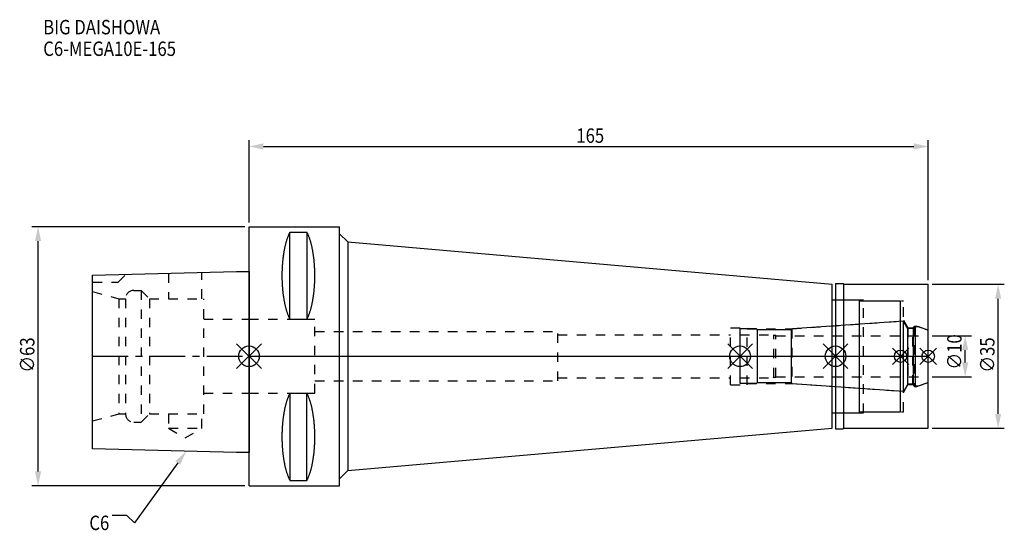
# Model space of a CAD drawing. Extents: x -56 to 184, y -42 to 82.
import ezdxf

# ---------------------------------------------------------------- set-up
doc = ezdxf.new("R2010")
doc.units = 0
doc.header["$LTSCALE"] = 23.1
doc.header["$PDMODE"] = 3
doc.header["$PDSIZE"] = 8
doc.linetypes.add('CENTER', pattern=[0.6, 0.375, -0.075, 0.075, -0.075])
doc.linetypes.add('DASHED', pattern=[0.2, 0.1, -0.1])
doc.layers.get('0').update_dxf_attribs({"linetype": 'CONTINUOUS'})
doc.layers.get('DEFPOINTS').update_dxf_attribs({"linetype": 'CONTINUOUS'})
for name, color, linetype in [('1', 4, 'CONTINUOUS'), ('2', 7, 'CONTINUOUS'), ('3', 1, 'DASHED'), ('4', 2, 'CENTER'), ('6', 5, 'CONTINUOUS'), ('NOCUT', 7, 'CONTINUOUS'), ('SK1', 4, 'CONTINUOUS'), ('SK3', 1, 'DASHED'), ('SK4', 2, 'CENTER')]:
    doc.layers.add(name, color=color, linetype=linetype)
doc.styles.get("Standard").update_dxf_attribs({"font": 'txt', "width": 0.85})
doc.dimstyles.get("Standard").update_dxf_attribs({"dimtxt": 3.5, "dimasz": 3.5, "dimexe": 1.5, "dimexo": 1, "dimtad": 1, "dimblk": '_FILLED', "dimblk1": '_FILLED', "dimblk2": '_FILLED', "dimcen": 0.09, "dimazin": 3, "dimtol": 1, "dimtp": 0.01, "dimtm": 0.01, "dimtfac": 1, "dimtofl": 0, "dimtmove": 0, "dimatfit": 3})

# ---------------------------------------------------------------- blocks, each defined once
blk = doc.blocks.new('_FILLED')
at = {"color": 0, "linetype": 'BYBLOCK'}
blk.add_solid([(0, 0), (-1, 0.214), (-1, -0.214)], dxfattribs=at)
blk = doc.blocks.new('*U13')
at = {"layer": '2', "color": 0, "width": 0.85}
blk.add_text('165', height=3.5, dxfattribs=at).set_placement((79.53, 51.88))
blk = doc.blocks.new('*D1')
at = {"layer": '2', "color": 0}
for p, q in [((0, 32.5), (0, 52.5)), ((3.5, 51), (161.5, 51)), ((165, 18.5), (165, 52.5))]:
    blk.add_line(p, q, dxfattribs=at)
at = {"layer": 'DEFPOINTS', "color": 0}
for p in [(165, 51), (0, 31.5), (165, 17.5)]:
    blk.add_point(p, dxfattribs=at)
blk.add_blockref('*U13', (0, 0))
at = {"layer": '2', "color": 0, "xscale": 3.5, "yscale": 3.5, "zscale": 3.5, "rotation": 180}
blk.add_blockref('_FILLED', (0, 51), dxfattribs=at)
at = {"layer": '2', "color": 0, "xscale": 3.5, "yscale": 3.5, "zscale": 3.5}
blk.add_blockref('_FILLED', (165, 51), dxfattribs=at)
blk = doc.blocks.new('*U12')
at = {"layer": '2', "color": 0, "width": 0.85}
blk.add_text('∅63', height=3.5, rotation=90, dxfattribs=at).set_placement((-52.13, -3.97))
blk = doc.blocks.new('*D2')
at = {"layer": '2', "color": 0}
for p, q in [((-1, 31.5), (-52.75, 31.5)), ((-51.25, -28), (-51.25, 28)), ((-1, -31.5), (-52.75, -31.5))]:
    blk.add_line(p, q, dxfattribs=at)
at = {"layer": 'DEFPOINTS', "color": 0}
for p in [(-51.25, 31.5), (0, 31.5), (0, -31.5)]:
    blk.add_point(p, dxfattribs=at)
blk.add_blockref('*U12', (0, 0))
at = {"layer": '2', "color": 0, "xscale": 3.5, "yscale": 3.5, "zscale": 3.5}
for p, rotation in [((-51.25, 31.5), 90), ((-51.25, -31.5), 270)]:
    blk.add_blockref('_FILLED', p, dxfattribs=dict(at, rotation=rotation))
blk = doc.blocks.new('*U11')
at = {"layer": '2', "color": 0, "width": 0.85}
blk.add_text('∅10', height=3.5, rotation=90, dxfattribs=at).set_placement((173.12, -3.22))
blk = doc.blocks.new('*D3')
at = {"layer": '2', "color": 0}
for p, q in [((166, 5), (175.5, 5)), ((174, -1.5), (174, 1.5)), ((166, -5), (175.5, -5))]:
    blk.add_line(p, q, dxfattribs=at)
at = {"layer": 'DEFPOINTS', "color": 0}
for p in [(165, 5), (174, 5), (165, -5)]:
    blk.add_point(p, dxfattribs=at)
blk.add_blockref('*U11', (0, 0))
at = {"layer": '2', "color": 0, "xscale": 3.5, "yscale": 3.5, "zscale": 3.5}
for p, rotation in [((174, 5), 90), ((174, -5), 270)]:
    blk.add_blockref('_FILLED', p, dxfattribs=dict(at, rotation=rotation))
blk = doc.blocks.new('*U10')
at = {"layer": '2', "color": 0, "width": 0.85}
blk.add_text('∅35', height=3.5, rotation=90, dxfattribs=at).set_placement((181.12, -3.97))
blk = doc.blocks.new('*D4')
at = {"layer": '2', "color": 0}
for p, q in [((166, 17.5), (183.5, 17.5)), ((182, -14), (182, 14)), ((166, -17.5), (183.5, -17.5))]:
    blk.add_line(p, q, dxfattribs=at)
at = {"layer": 'DEFPOINTS', "color": 0}
for p in [(165, 17.5), (182, 17.5), (165, -17.5)]:
    blk.add_point(p, dxfattribs=at)
blk.add_blockref('*U10', (0, 0))
at = {"layer": '2', "color": 0, "xscale": 3.5, "yscale": 3.5, "zscale": 3.5}
for p, rotation in [((182, 17.5), 90), ((182, -17.5), 270)]:
    blk.add_blockref('_FILLED', p, dxfattribs=dict(at, rotation=rotation))
blk = doc.blocks.new('*U7')
at = {"layer": '6', "width": 0.85}
for s, p in [('BIG DAISHOWA', (-50, 78.25)), ('C6-MEGA10E-165', (-50, 73))]:
    blk.add_text(s, height=3.5, dxfattribs=at).set_placement(p)
blk = doc.blocks.new('*U8')
at = {"layer": '6'}
blk.add_lwpolyline([(-17.3, -25.93), (-27.84, -40.49), (-29.71, -38.74), (-33.21, -38.74)], dxfattribs=at)
at = {"layer": '6', "xscale": 3.5, "yscale": 3.5, "zscale": 3.5, "rotation": 54.12191169500884}
blk.add_blockref('_FILLED', (-15.25, -23.09), dxfattribs=at)
blk = doc.blocks.new('*U9')
at = {"layer": '6', "width": 0.85}
blk.add_text('C6', height=3.5, dxfattribs=at).set_placement((-38.79, -42.24))

msp = doc.modelspace()

# ---------------------------------------------------------------- linework, layer by layer
for p, q in [((3, 3), (-3, -3)), ((-3, 3), (3, -3)), ((122.3, 3), (116.3, -3)), ((116.3, 3), (122.3, -3)), ((145.5, 3), (139.5, -3)), ((139.5, 3), (145.5, -3)), ((160.3, 2), (156.3, -2)), ((156.3, 2), (160.3, -2)), ((167, 2), (163, -2)), ((163, 2), (167, -2))]:
    msp.add_line(p, q)
for centre, radius in [((0, 0), 2.5), ((119.3, 0), 2.5), ((142.5, 0), 2.5), ((158.3, 0), 1.5), ((165, 0), 1.5)]:
    msp.add_circle(centre, radius)
at = {"layer": '1'}
for p, q in [((0, -31.5), (0, 31.5)), ((0, 31.5), (22, 31.5)), ((22, -31.5), (22, 31.5)), ((9.95, 8.981), (9.95, 30.193)), ((9.95, 30.193), (14.05, 30.193)), ((14.05, 30.193), (14.05, 8.981)), ((22, 29.797), (24, 27.797)), ((24, 27.797), (24, -27.797)), ((24, 27.797), (141.7, 17.5)), ((141.7, -17.5), (141.7, 17.5)), ((142.5, 17.65), (144.35, 17.65)), ((142.5, 17.65), (142.5, -17.65)), ((144.35, 17.65), (144.5, 17.5)), ((144.5, 17.5), (165, 17.5)), ((144.5, -17.5), (144.5, 17.5)), ((165, -17.5), (165, 17.5)), ((141.7, 13.75), (148.3, 13.75)), ((148.3, -13.75), (148.3, 13.75)), ((148.3, 13.5), (158.3, 13.5)), ((158.3, -13.5), (158.3, 13.5)), ((9.95, 8.981), (14.05, 8.981)), ((9.95, -8.981), (9.95, -30.193)), ((9.95, -8.981), (14.05, -8.981)), ((14.05, -30.193), (14.05, -8.981)), ((141.7, -13.75), (148.3, -13.75)), ((148.3, -13.5), (158.3, -13.5)), ((24, -27.797), (141.7, -17.5)), ((142.5, -17.65), (144.35, -17.65)), ((144.35, -17.65), (144.5, -17.5)), ((144.5, -17.5), (165, -17.5)), ((22, -29.797), (24, -27.797)), ((9.95, -30.193), (14.05, -30.193)), ((0, -31.5), (22, -31.5))]:
    msp.add_line(p, q, dxfattribs=at)
for points in [[(9.95, 30.192, 0), (9.895, 30.089, 0), (9.84, 29.983, 0), (9.786, 29.874, 0), (9.733, 29.762, 0), (9.68, 29.648, 0), (9.628, 29.531, 0), (9.576, 29.412, 0), (9.525, 29.289, 0), (9.475, 29.165, 0), (9.425, 29.038, 0), (9.376, 28.908, 0), (9.327, 28.776, 0), (9.28, 28.642, 0), (9.233, 28.505, 0), (9.187, 28.366, 0), (9.141, 28.225, 0), (9.096, 28.081, 0), (9.052, 27.936, 0), (9.009, 27.788, 0), (8.967, 27.637, 0), (8.925, 27.485, 0), (8.884, 27.331, 0), (8.844, 27.175, 0), (8.805, 27.017, 0), (8.766, 26.856, 0), (8.729, 26.694, 0), (8.692, 26.53, 0), (8.656, 26.365, 0), (8.621, 26.197, 0), (8.587, 26.028, 0), (8.554, 25.857, 0), (8.521, 25.685, 0), (8.49, 25.511, 0), (8.46, 25.335, 0), (8.43, 25.158, 0), (8.401, 24.979, 0), (8.374, 24.799, 0), (8.347, 24.618, 0), (8.321, 24.435, 0), (8.296, 24.251, 0), (8.272, 24.066, 0), (8.249, 23.88, 0), (8.227, 23.692, 0), (8.206, 23.504, 0), (8.187, 23.314, 0), (8.168, 23.124, 0), (8.15, 22.933, 0), (8.133, 22.74, 0), (8.117, 22.547, 0), (8.102, 22.353, 0), (8.088, 22.159, 0), (8.075, 21.963, 0), (8.063, 21.768, 0), (8.052, 21.571, 0), (8.042, 21.374, 0), (8.033, 21.177, 0), (8.025, 20.979, 0), (8.019, 20.781, 0), (8.013, 20.582, 0), (8.008, 20.384, 0), (8.005, 20.184, 0), (8.002, 19.985, 0), (8.001, 19.786, 0), (8, 19.587, 0), (8.001, 19.388, 0), (8.002, 19.188, 0), (8.005, 18.989, 0), (8.008, 18.79, 0), (8.013, 18.591, 0), (8.019, 18.393, 0), (8.025, 18.195, 0), (8.033, 17.997, 0), (8.042, 17.799, 0), (8.052, 17.602, 0), (8.063, 17.406, 0), (8.075, 17.21, 0), (8.088, 17.015, 0), (8.102, 16.82, 0), (8.117, 16.627, 0), (8.133, 16.433, 0), (8.15, 16.241, 0), (8.168, 16.05, 0), (8.187, 15.859, 0), (8.206, 15.67, 0), (8.227, 15.481, 0), (8.249, 15.294, 0), (8.272, 15.108, 0), (8.296, 14.922, 0), (8.321, 14.739, 0), (8.347, 14.556, 0), (8.374, 14.374, 0), (8.401, 14.194, 0), (8.43, 14.016, 0), (8.46, 13.839, 0), (8.49, 13.663, 0), (8.521, 13.489, 0), (8.554, 13.316, 0), (8.587, 13.146, 0), (8.621, 12.976, 0), (8.656, 12.809, 0), (8.692, 12.643, 0), (8.729, 12.479, 0), (8.766, 12.317, 0), (8.805, 12.157, 0), (8.844, 11.999, 0), (8.884, 11.843, 0), (8.925, 11.688, 0), (8.967, 11.536, 0), (9.009, 11.386, 0), (9.052, 11.238, 0), (9.096, 11.092, 0), (9.141, 10.949, 0), (9.187, 10.807, 0), (9.233, 10.668, 0), (9.28, 10.532, 0), (9.327, 10.397, 0), (9.376, 10.265, 0), (9.425, 10.136, 0), (9.475, 10.009, 0), (9.525, 9.884, 0), (9.576, 9.762, 0), (9.628, 9.643, 0), (9.68, 9.526, 0), (9.733, 9.412, 0), (9.786, 9.3, 0), (9.84, 9.191, 0), (9.895, 9.085, 0), (9.95, 8.981, 0)], [(14.05, 8.981, 0), (14.105, 9.085, 0), (14.16, 9.191, 0), (14.214, 9.3, 0), (14.267, 9.412, 0), (14.32, 9.526, 0), (14.372, 9.643, 0), (14.424, 9.762, 0), (14.475, 9.884, 0), (14.525, 10.009, 0), (14.575, 10.136, 0), (14.624, 10.265, 0), (14.673, 10.397, 0), (14.72, 10.532, 0), (14.767, 10.668, 0), (14.813, 10.807, 0), (14.859, 10.949, 0), (14.904, 11.092, 0), (14.948, 11.238, 0), (14.991, 11.386, 0), (15.034, 11.536, 0), (15.075, 11.688, 0), (15.116, 11.843, 0), (15.156, 11.999, 0), (15.195, 12.157, 0), (15.234, 12.317, 0), (15.271, 12.479, 0), (15.308, 12.643, 0), (15.344, 12.809, 0), (15.379, 12.976, 0), (15.413, 13.146, 0), (15.446, 13.316, 0), (15.479, 13.489, 0), (15.51, 13.663, 0), (15.54, 13.839, 0), (15.57, 14.016, 0), (15.599, 14.194, 0), (15.626, 14.374, 0), (15.653, 14.556, 0), (15.679, 14.739, 0), (15.704, 14.922, 0), (15.728, 15.108, 0), (15.751, 15.294, 0), (15.773, 15.481, 0), (15.793, 15.67, 0), (15.813, 15.859, 0), (15.832, 16.05, 0), (15.85, 16.241, 0), (15.867, 16.433, 0), (15.883, 16.627, 0), (15.898, 16.82, 0), (15.912, 17.015, 0), (15.925, 17.21, 0), (15.937, 17.406, 0), (15.948, 17.602, 0), (15.958, 17.799, 0), (15.967, 17.997, 0), (15.975, 18.195, 0), (15.981, 18.393, 0), (15.987, 18.591, 0), (15.992, 18.79, 0), (15.995, 18.989, 0), (15.998, 19.188, 0), (15.999, 19.388, 0), (16, 19.587, 0), (15.999, 19.786, 0), (15.998, 19.985, 0), (15.995, 20.184, 0), (15.992, 20.384, 0), (15.987, 20.582, 0), (15.981, 20.781, 0), (15.975, 20.979, 0), (15.967, 21.177, 0), (15.958, 21.374, 0), (15.948, 21.571, 0), (15.937, 21.768, 0), (15.925, 21.963, 0), (15.912, 22.159, 0), (15.898, 22.353, 0), (15.883, 22.547, 0), (15.867, 22.74, 0), (15.85, 22.933, 0), (15.832, 23.124, 0), (15.813, 23.314, 0), (15.793, 23.504, 0), (15.773, 23.692, 0), (15.751, 23.88, 0), (15.728, 24.066, 0), (15.704, 24.251, 0), (15.679, 24.435, 0), (15.653, 24.618, 0), (15.626, 24.799, 0), (15.599, 24.979, 0), (15.57, 25.158, 0), (15.54, 25.335, 0), (15.51, 25.511, 0), (15.479, 25.685, 0), (15.446, 25.857, 0), (15.413, 26.028, 0), (15.379, 26.197, 0), (15.344, 26.365, 0), (15.308, 26.53, 0), (15.271, 26.694, 0), (15.234, 26.856, 0), (15.195, 27.017, 0), (15.156, 27.175, 0), (15.116, 27.331, 0), (15.075, 27.485, 0), (15.034, 27.637, 0), (14.991, 27.788, 0), (14.948, 27.936, 0), (14.904, 28.081, 0), (14.859, 28.225, 0), (14.813, 28.366, 0), (14.767, 28.505, 0), (14.72, 28.642, 0), (14.673, 28.776, 0), (14.624, 28.908, 0), (14.575, 29.038, 0), (14.525, 29.165, 0), (14.475, 29.289, 0), (14.424, 29.412, 0), (14.372, 29.531, 0), (14.32, 29.648, 0), (14.267, 29.762, 0), (14.214, 29.874, 0), (14.16, 29.983, 0), (14.105, 30.089, 0), (14.05, 30.192, 0)], [(9.95, -8.981, 0), (9.895, -9.085, 0), (9.84, -9.191, 0), (9.786, -9.3, 0), (9.733, -9.412, 0), (9.68, -9.526, 0), (9.628, -9.643, 0), (9.576, -9.762, 0), (9.525, -9.884, 0), (9.475, -10.009, 0), (9.425, -10.136, 0), (9.376, -10.265, 0), (9.327, -10.397, 0), (9.28, -10.532, 0), (9.233, -10.668, 0), (9.187, -10.807, 0), (9.141, -10.949, 0), (9.096, -11.092, 0), (9.052, -11.238, 0), (9.009, -11.386, 0), (8.967, -11.536, 0), (8.925, -11.688, 0), (8.884, -11.843, 0), (8.844, -11.999, 0), (8.805, -12.157, 0), (8.766, -12.317, 0), (8.729, -12.479, 0), (8.692, -12.643, 0), (8.656, -12.809, 0), (8.621, -12.976, 0), (8.587, -13.146, 0), (8.554, -13.316, 0), (8.521, -13.489, 0), (8.49, -13.663, 0), (8.46, -13.839, 0), (8.43, -14.016, 0), (8.401, -14.194, 0), (8.374, -14.374, 0), (8.347, -14.556, 0), (8.321, -14.739, 0), (8.296, -14.922, 0), (8.272, -15.108, 0), (8.249, -15.294, 0), (8.227, -15.481, 0), (8.206, -15.67, 0), (8.187, -15.859, 0), (8.168, -16.05, 0), (8.15, -16.241, 0), (8.133, -16.433, 0), (8.117, -16.627, 0), (8.102, -16.82, 0), (8.088, -17.015, 0), (8.075, -17.21, 0), (8.063, -17.406, 0), (8.052, -17.602, 0), (8.042, -17.799, 0), (8.033, -17.997, 0), (8.025, -18.195, 0), (8.019, -18.393, 0), (8.013, -18.591, 0), (8.008, -18.79, 0), (8.005, -18.989, 0), (8.002, -19.188, 0), (8.001, -19.388, 0), (8, -19.587, 0), (8.001, -19.786, 0), (8.002, -19.985, 0), (8.005, -20.184, 0), (8.008, -20.384, 0), (8.013, -20.582, 0), (8.019, -20.781, 0), (8.025, -20.979, 0), (8.033, -21.177, 0), (8.042, -21.374, 0), (8.052, -21.571, 0), (8.063, -21.768, 0), (8.075, -21.963, 0), (8.088, -22.159, 0), (8.102, -22.353, 0), (8.117, -22.547, 0), (8.133, -22.74, 0), (8.15, -22.933, 0), (8.168, -23.124, 0), (8.187, -23.314, 0), (8.206, -23.504, 0), (8.227, -23.692, 0), (8.249, -23.88, 0), (8.272, -24.066, 0), (8.296, -24.251, 0), (8.321, -24.435, 0), (8.347, -24.618, 0), (8.374, -24.799, 0), (8.401, -24.979, 0), (8.43, -25.158, 0), (8.46, -25.335, 0), (8.49, -25.511, 0), (8.521, -25.685, 0), (8.554, -25.857, 0), (8.587, -26.028, 0), (8.621, -26.197, 0), (8.656, -26.365, 0), (8.692, -26.53, 0), (8.729, -26.694, 0), (8.766, -26.856, 0), (8.805, -27.017, 0), (8.844, -27.175, 0), (8.884, -27.331, 0), (8.925, -27.485, 0), (8.967, -27.637, 0), (9.009, -27.788, 0), (9.052, -27.936, 0), (9.096, -28.081, 0), (9.141, -28.225, 0), (9.187, -28.366, 0), (9.233, -28.505, 0), (9.28, -28.642, 0), (9.327, -28.776, 0), (9.376, -28.908, 0), (9.425, -29.038, 0), (9.475, -29.165, 0), (9.525, -29.289, 0), (9.576, -29.412, 0), (9.628, -29.531, 0), (9.68, -29.648, 0), (9.733, -29.762, 0), (9.786, -29.874, 0), (9.84, -29.983, 0), (9.895, -30.089, 0), (9.95, -30.192, 0)], [(14.05, -30.192, 0), (14.105, -30.089, 0), (14.16, -29.983, 0), (14.214, -29.874, 0), (14.267, -29.762, 0), (14.32, -29.648, 0), (14.372, -29.531, 0), (14.424, -29.412, 0), (14.475, -29.289, 0), (14.525, -29.165, 0), (14.575, -29.038, 0), (14.624, -28.908, 0), (14.673, -28.776, 0), (14.72, -28.642, 0), (14.767, -28.505, 0), (14.813, -28.366, 0), (14.859, -28.225, 0), (14.904, -28.081, 0), (14.948, -27.936, 0), (14.991, -27.788, 0), (15.034, -27.637, 0), (15.075, -27.485, 0), (15.116, -27.331, 0), (15.156, -27.175, 0), (15.195, -27.017, 0), (15.234, -26.856, 0), (15.271, -26.694, 0), (15.308, -26.53, 0), (15.344, -26.365, 0), (15.379, -26.197, 0), (15.413, -26.028, 0), (15.446, -25.857, 0), (15.479, -25.685, 0), (15.51, -25.511, 0), (15.54, -25.335, 0), (15.57, -25.158, 0), (15.599, -24.979, 0), (15.626, -24.799, 0), (15.653, -24.618, 0), (15.679, -24.435, 0), (15.704, -24.251, 0), (15.728, -24.066, 0), (15.751, -23.88, 0), (15.773, -23.692, 0), (15.793, -23.504, 0), (15.813, -23.314, 0), (15.832, -23.124, 0), (15.85, -22.933, 0), (15.867, -22.74, 0), (15.883, -22.547, 0), (15.898, -22.353, 0), (15.912, -22.159, 0), (15.925, -21.963, 0), (15.937, -21.768, 0), (15.948, -21.571, 0), (15.958, -21.374, 0), (15.967, -21.177, 0), (15.975, -20.979, 0), (15.981, -20.781, 0), (15.987, -20.582, 0), (15.992, -20.384, 0), (15.995, -20.184, 0), (15.998, -19.985, 0), (15.999, -19.786, 0), (16, -19.587, 0), (15.999, -19.388, 0), (15.998, -19.188, 0), (15.995, -18.989, 0), (15.992, -18.79, 0), (15.987, -18.591, 0), (15.981, -18.393, 0), (15.975, -18.195, 0), (15.967, -17.997, 0), (15.958, -17.799, 0), (15.948, -17.602, 0), (15.937, -17.406, 0), (15.925, -17.21, 0), (15.912, -17.015, 0), (15.898, -16.82, 0), (15.883, -16.627, 0), (15.867, -16.433, 0), (15.85, -16.241, 0), (15.832, -16.05, 0), (15.813, -15.859, 0), (15.793, -15.67, 0), (15.773, -15.481, 0), (15.751, -15.294, 0), (15.728, -15.108, 0), (15.704, -14.922, 0), (15.679, -14.739, 0), (15.653, -14.556, 0), (15.626, -14.374, 0), (15.599, -14.194, 0), (15.57, -14.016, 0), (15.54, -13.839, 0), (15.51, -13.663, 0), (15.479, -13.489, 0), (15.446, -13.316, 0), (15.413, -13.146, 0), (15.379, -12.976, 0), (15.344, -12.809, 0), (15.308, -12.643, 0), (15.271, -12.479, 0), (15.234, -12.317, 0), (15.195, -12.157, 0), (15.156, -11.999, 0), (15.116, -11.843, 0), (15.075, -11.688, 0), (15.034, -11.536, 0), (14.991, -11.386, 0), (14.948, -11.238, 0), (14.904, -11.092, 0), (14.859, -10.949, 0), (14.813, -10.807, 0), (14.767, -10.668, 0), (14.72, -10.532, 0), (14.673, -10.397, 0), (14.624, -10.265, 0), (14.575, -10.136, 0), (14.525, -10.009, 0), (14.475, -9.884, 0), (14.424, -9.762, 0), (14.372, -9.643, 0), (14.32, -9.526, 0), (14.267, -9.412, 0), (14.214, -9.3, 0), (14.16, -9.191, 0), (14.105, -9.085, 0), (14.05, -8.981, 0)]]:
    msp.add_polyline3d(points, dxfattribs=at)
at = {"layer": '3'}
for p, q in [((142.5, 13.75), (149.3, 13.75)), ((149.3, -13.75), (149.3, 13.75)), ((149.3, 13.5), (159, 13.5)), ((159, -13.5), (159, 13.5)), ((0, 9), (16, 9)), ((16, -9), (16, 9)), ((131.844, 6.65), (158.3, 8.5)), ((159, 8.805), (160.1, 6.9)), ((161.25, 6.9), (161.7, 7.35)), ((161.7, 7.35), (162.253, 7.35)), ((161.7, 7.35), (161.7, -7.35)), ((162.253, 7.35), (165, 6.35)), ((16, 6), (75, 6)), ((75, -6), (75, 6)), ((75, 5.2), (117, 5.2)), ((117, 6.95), (121, 6.95)), ((117, -6.95), (117, 6.95)), ((121, -6.95), (121, 6.95)), ((121, 6.65), (131.844, 6.65)), ((131.844, 6.65), (131.844, -6.65)), ((160.1, 6.9), (161.25, 6.9)), ((160.1, 6.9), (160.1, -6.9)), ((161.25, -6.9), (161.25, 6.9)), ((16, -6), (75, -6)), ((75, -5.2), (117, -5.2)), ((117, -6.95), (121, -6.95)), ((121, -6.65), (131.844, -6.65)), ((131.844, -6.65), (158.3, -8.5)), ((159, -8.805), (160.1, -6.9)), ((160.1, -6.9), (161.25, -6.9)), ((161.25, -6.9), (161.7, -7.35)), ((162.253, -7.35), (165, -6.35)), ((0, -9), (16, -9)), ((161.7, -7.35), (162.253, -7.35)), ((142.5, -13.75), (149.3, -13.75)), ((149.3, -13.5), (159, -13.5))]:
    msp.add_line(p, q, dxfattribs=at)
at = {"layer": '4'}
msp.add_line((0, 0), (165, 0), dxfattribs=at)
at = {"layer": 'NOCUT'}
for p, q in [((0, -31.5), (0, 0)), ((0, 0), (165, 0)), ((119.3, -6.65), (119.3, 0)), ((142.5, 0), (142.5, -17.65)), ((158.3, -13.5), (158.3, 0)), ((165, -17.5), (165, 0)), ((123.3, -6.65), (119.3, -6.65)), ((123.5, -6.45), (123.3, -6.65)), ((131.8, -6.45), (123.5, -6.45)), ((132.012, -6.662), (131.8, -6.45)), ((159.015, -8.55), (132.012, -6.662)), ((160.054, -6.75), (159.015, -8.55)), ((161.45, -6.75), (160.054, -6.75)), ((161.9, -7.2), (161.45, -6.75)), ((162.665, -7.2), (165, -6.35)), ((161.9, -7.2), (162.665, -7.2)), ((141.7, -13.75), (148.3, -13.75)), ((141.7, -17.5), (141.7, -13.75)), ((148.3, -13.5), (158.3, -13.5)), ((148.3, -13.75), (148.3, -13.5)), ((24, -27.797), (141.7, -17.5)), ((142.5, -17.65), (144.35, -17.65)), ((144.35, -17.65), (144.5, -17.5)), ((144.5, -17.5), (165, -17.5)), ((22, -29.797), (24, -27.797)), ((22, -31.5), (22, -29.797)), ((0, -31.5), (22, -31.5))]:
    msp.add_line(p, q, dxfattribs=at)
at = {"layer": 'SK1'}
for p, q in [((-38, 19.725), (-3, 20.6)), ((-38, -22.525), (-38, 19.725)), ((-3, 20.6), (0, 20.6)), ((0, 20.6), (0, -23.4)), ((159.015, 8.55), (132.012, 6.662)), ((160.054, 6.75), (159.015, 8.55)), ((159.015, -8.55), (159.015, 8.55)), ((161.9, 7.2), (161.45, 6.75)), ((161.9, 7.2), (162.665, 7.2)), ((161.9, -7.2), (161.9, 7.2)), ((162.665, 7.2), (165, 6.35)), ((123.3, 6.65), (119.3, 6.65)), ((119.3, -6.65), (119.3, 6.65)), ((123.5, 6.45), (123.3, 6.65)), ((131.8, 6.45), (123.5, 6.45)), ((123.5, -6.45), (123.5, 6.45)), ((132.012, 6.662), (131.8, 6.45)), ((131.8, -6.45), (131.8, 6.45)), ((161.45, 6.75), (160.054, 6.75)), ((160.054, -6.75), (160.054, 6.75)), ((161.45, -6.75), (161.45, 6.75)), ((165, -6.35), (165, 6.35)), ((123.3, -6.65), (119.3, -6.65)), ((123.5, -6.45), (123.3, -6.65)), ((131.8, -6.45), (123.5, -6.45)), ((132.012, -6.662), (131.8, -6.45)), ((159.015, -8.55), (132.012, -6.662)), ((160.054, -6.75), (159.015, -8.55)), ((161.45, -6.75), (160.054, -6.75)), ((161.9, -7.2), (161.45, -6.75)), ((162.665, -7.2), (165, -6.35)), ((161.9, -7.2), (162.665, -7.2)), ((-3, -23.4), (-38, -22.525)), ((0, -23.4), (-3, -23.4))]:
    msp.add_line(p, q, dxfattribs=at)
at = {"layer": 'SK3'}
for p, q in [((-31.8, 18), (-29.872, 19.928)), ((-19.55, 20.186), (-19.55, 14)), ((-11.45, 14), (-11.45, 20.389)), ((-38, 18), (-31.8, 18)), ((-38, 15.715), (-31.6, 14)), ((-28, 16), (-26.2, 16)), ((-26.2, 16), (-26.2, -16)), ((-26.2, 16), (-24.2, 14)), ((-31.6, 14), (-31.6, -14)), ((-31.6, 14), (-30, 14)), ((-30, 14), (-30, -14)), ((-24.2, 14), (-24.2, -14)), ((-24.2, 14), (-11, 14)), ((-11, -14), (-11, 14)), ((-11, 9), (0, 9)), ((119.3, 5.2), (127.4, 5.2)), ((127.4, 5.2), (127.5, 5.1)), ((127.5, 5.1), (128, 5.1)), ((127.5, -5.1), (127.5, 5.1)), ((128, -5.1), (128, 5.1)), ((128, 5), (165, 5)), ((119.3, -5.2), (127.4, -5.2)), ((127.4, -5.2), (127.5, -5.1)), ((127.5, -5.1), (128, -5.1)), ((128, -5), (165, -5)), ((-11, -9), (0, -9)), ((-38, -15.715), (-31.6, -14)), ((-31.6, -14), (-30, -14)), ((-26.2, -16), (-24.2, -14)), ((-24.2, -14), (-11, -14)), ((-19.55, -14), (-19.55, -17.5)), ((-11.45, -17.5), (-11.45, -14)), ((-28, -16), (-26.2, -16)), ((-19.55, -17.5), (-15.5, -19.838)), ((-19.55, -17.5), (-11.45, -17.5)), ((-15.5, -19.838), (-11.45, -17.5))]:
    msp.add_line(p, q, dxfattribs=at)
for centre, start, end in [((-28, 14), 90, 180), ((-28, -14), 180, 270)]:
    msp.add_arc(centre, 2, start, end, dxfattribs=at)
at = {"layer": 'SK4'}
for p, q in [((-38, 0), (0, 0)), ((119.3, 0), (165, 0))]:
    msp.add_line(p, q, dxfattribs=at)

# ---------------------------------------------------------------- block references
for name in ['*U7', '*U8', '*U9']:
    msp.add_blockref(name, (0, 0))

# ---------------------------------------------------------------- dimensions: what is measured, and where the dimension line sits
at = {"layer": '2'}
dim = msp.add_linear_dim(base=(165, 51), p1=(0, 31.5), p2=(165, 17.5), dimstyle='Standard', dxfattribs=at)
dim.commit()
dim.dimension.update_dxf_attribs({"geometry": '*D1', "text_midpoint": (83, 51), "dimtype": 128})
for base, p1, p2, picture, middle in [((-51.254, 31.5), (0, -31.5), (0, 31.5), '*D2', (-51.254, 0)), ((182, 17.5), (165, -17.5), (165, 17.5), '*D4', (182, 0)), ((174, 5), (165, -5), (165, 5), '*D3', (174, 0))]:
    dim = msp.add_linear_dim(base=base, p1=p1, p2=p2, angle=90, text='%%c<>', dimstyle='Standard', dxfattribs=at)
    dim.commit()
    dim.dimension.update_dxf_attribs({"geometry": picture, "text_midpoint": middle, "dimtype": 128})

doc.saveas('drawing.dxf')
